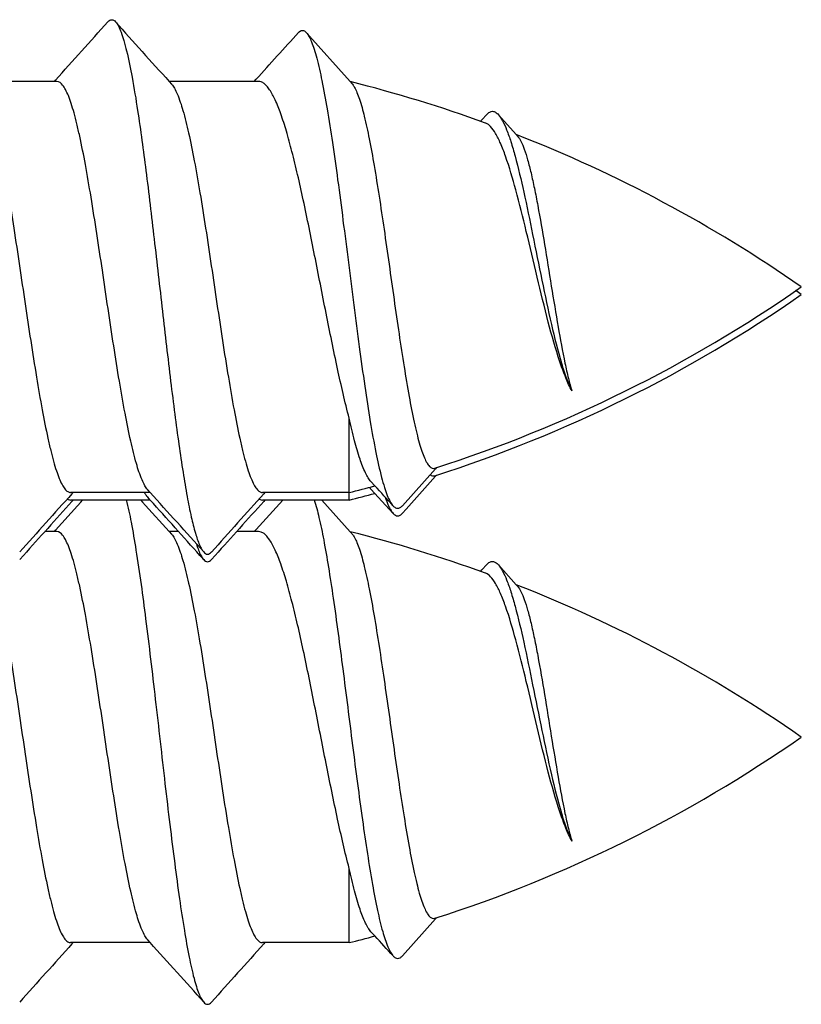
# Model space of a CAD drawing. Units: millimetres. Extents: x -257 to 634, y 156 to 750.
# Drawn here: x 605 to 611, y 238 to 246 of the extents above; entities that cross this region are included whole.
import ezdxf

# ---------------------------------------------------------------- set-up
doc = ezdxf.new("R2010")
doc.units = ezdxf.units.MM
doc.header["$LTSCALE"] = 32.67
doc.layers.get('0').update_dxf_attribs({"linetype": 'CONTINUOUS'})
doc.layers.add('COMPONENTI_DI_ASSIEME', color=7, linetype='CONTINUOUS')

# ---------------------------------------------------------------- blocks, each defined once
blk = doc.blocks.new('A$C77E1001D')
at = {"layer": 'COMPONENTI_DI_ASSIEME', "linetype": 'Continuous'}
for p, q in [((71.3881, 12.1452), (71.7077, 11.7877)), ((69.5667, 11.7899), (68.9851, 11.7899)), ((69.5483, 11.7899), (69.5565, 11.799)), ((69.5675, 11.7899), (69.5667, 11.7899)), ((71.0372, 11.7899), (70.3851, 11.7899)), ((70.3851, 11.7899), (70.4036, 11.7694)), ((71.0073, 11.7899), (71.0208, 11.8047)), ((71.0382, 11.7899), (71.0372, 11.7899)), ((71.7077, 11.7877), (71.7197, 11.7743)), ((72.6583, 11.4984), (72.6693, 11.5102)), ((72.6693, 11.5102), (72.7054, 11.5493)), ((72.7893, 11.5467), (72.9196, 11.401)), ((72.6966, 11.4854), (72.6957, 11.4857)), ((72.9196, 11.401), (72.9293, 11.3901)), ((71.7, 8.7344), (71.7, 9.3319)), ((72.3292, 8.9633), (72.0882, 8.6938)), ((72.3365, 8.9715), (72.3292, 8.9633)), ((72.3365, 8.9161), (72.3292, 8.9079)), ((71.8875, 8.8389), (71.8593, 8.8697)), ((72.3292, 8.9079), (72.1158, 8.6692)), ((70.2483, 8.7899), (69.6667, 8.7899)), ((69.6851, 8.7899), (69.6769, 8.7807)), ((70.2483, 8.7899), (70.2298, 8.8104)), ((71.7, 8.7899), (71.0667, 8.7899)), ((71.0851, 8.7899), (71.0768, 8.7807)), ((71.8875, 8.7834), (71.8593, 8.8143)), ((71.9929, 8.6676), (71.8875, 8.7834)), ((70.2483, 8.7344), (69.6667, 8.7344)), ((69.6851, 8.7344), (69.6769, 8.7253)), ((69.7171, 8.6929), (69.7419, 8.7205)), ((69.7419, 8.7205), (69.7543, 8.7344)), ((70.179, 8.7344), (70.1915, 8.7205)), ((70.1915, 8.7205), (70.2143, 8.6952)), ((70.2143, 8.6952), (70.3851, 8.5053)), ((70.2298, 8.7549), (70.2241, 8.7617)), ((70.2483, 8.7344), (70.2298, 8.7549)), ((71.7, 8.7344), (71.0667, 8.7344)), ((71.0851, 8.7344), (71.0768, 8.7253)), ((71.5008, 8.7344), (71.7077, 8.5031)), ((69.5565, 8.5144), (69.7171, 8.6929)), ((72.0205, 8.6373), (71.9929, 8.6676)), ((72.1158, 8.6692), (72.0882, 8.6384)), ((69.5667, 8.5053), (69.479, 8.5053)), ((69.5483, 8.5053), (69.5565, 8.5144)), ((69.5675, 8.5053), (69.5667, 8.5053)), ((70.4543, 8.5053), (70.3851, 8.5053)), ((70.3851, 8.5053), (70.4036, 8.4848)), ((71.0372, 8.5053), (70.879, 8.5053)), ((71.0073, 8.5053), (71.0208, 8.5201)), ((71.0382, 8.5053), (71.0372, 8.5053)), ((71.7077, 8.5031), (71.7197, 8.4897)), ((69.3227, 8.3311), (69.2952, 8.3003)), ((70.6382, 8.3003), (70.6106, 8.3311)), ((70.7227, 8.3311), (70.6952, 8.3003)), ((72.6693, 8.2256), (72.7054, 8.2647)), ((72.6583, 8.2138), (72.6693, 8.2256)), ((72.6966, 8.2008), (72.6957, 8.2011)), ((72.7893, 8.2621), (72.9196, 8.1164)), ((72.9196, 8.1164), (72.9293, 8.1055)), ((71.7, 5.5053), (71.7, 6.0474)), ((72.3292, 5.6787), (72.0882, 5.4092)), ((72.3365, 5.6869), (72.3292, 5.6787)), ((71.8875, 5.5543), (71.8593, 5.5851)), ((70.2483, 5.5053), (69.6667, 5.5053)), ((69.6851, 5.5053), (69.6769, 5.4961)), ((70.2483, 5.5053), (70.2298, 5.5258)), ((71.7, 5.5053), (71.0667, 5.5053)), ((71.0851, 5.5053), (71.0768, 5.4961))]:
    blk.add_line(p, q, dxfattribs=at)
for centre, radius, start, end in [((-99.0395, 163.6167), 226.8771, 317.997526, 318.141772), ((237.4388, 162.2398), 224.8157, 221.857747, 222.006456), ((-31.5411, 104.868), 138.4908, 317.779807, 317.970014), ((69.2805, 2.087), 10, 70.03034, 75.95277), ((69.2805, 2.087), 10, 55.11372, 68.65871), ((69.2805, 18.4928), 10, 287.7229, 304.88628), ((69.2805, 18.4373), 10, 287.7229, 304.88628), ((69.2805, 2.0315), 10, 55.11372, 55.40431), ((69.2805, 18.4928), 10, 284.00163, 285.11194), ((2.5916, -54.3661), 93.7912, 42.247286, 42.367993), ((238.2668, -143.0315), 226.8689, 137.997522, 138.141773), ((-96.81, -141.6642), 224.8219, 41.857748, 42.006453), ((239.6683, -143.0329), 226.8709, 137.997525, 138.141775), ((69.2805, 18.4373), 10, 284.00163, 285.11194), ((234.5528, -139.7477), 221.8745, 137.996561, 138.133396), ((-93.1303, -138.4107), 219.8732, 41.86615, 42.007442), ((235.9543, -139.749), 221.8765, 137.996564, 138.133398), ((-22.2096, 93.1306), 125.9001, 317.774955, 317.906494), ((69.2805, -1.1976), 10, 70.03034, 75.95277), ((71.4153, 8.6783), 0.8713, 197.70396, 198.96883), ((69.2805, -1.1976), 10, 55.11372, 68.65871), ((69.2805, 15.2082), 10, 287.7229, 304.88628), ((69.2805, 15.2082), 10, 284.00163, 285.11194), ((2.5916, -57.6506), 93.7912, 42.247286, 42.367993), ((238.2668, -146.3161), 226.8689, 137.997522, 138.141773), ((-96.81, -144.9488), 224.8219, 41.857748, 42.006453), ((239.6683, -146.3174), 226.8709, 137.997525, 138.141775)]:
    blk.add_arc(centre, radius, start, end, dxfattribs=at)
for points, knots in [([(69.9382, 12.2239), (69.9423, 12.2286), (69.9506, 12.2363), (69.9667, 12.2415), (69.9828, 12.2363), (69.991, 12.2286), (69.9952, 12.224)], [0, 0, 0, 0, 0.27843, 0.50003, 0.721643, 1, 1, 1, 1]), ([(69.9952, 12.224), (70.0033, 12.2149), (70.0184, 12.1901), (70.0378, 12.1439), (70.0574, 12.0828), (70.0859, 11.9737), (70.12, 11.8038), (70.1673, 11.5131), (70.2199, 11.1195), (70.2779, 10.6314), (70.3361, 10.1184), (70.3855, 9.6924), (70.4261, 9.3673), (70.4559, 9.1458), (70.4856, 8.9452), (70.5152, 8.769), (70.5446, 8.6205), (70.5737, 8.5024), (70.5993, 8.424), (70.6212, 8.3789), (70.6324, 8.3623), (70.6382, 8.3558)], [0, 0, 0, 0, 0.009229, 0.021919, 0.038197, 0.058032, 0.107907, 0.17018, 0.282562, 0.410526, 0.544912, 0.676073, 0.737477, 0.794608, 0.84645, 0.892089, 0.930745, 0.961801, 0.984862, 0.993386, 1, 1, 1, 1]), ([(71.3292, 12.1457), (71.3334, 12.1504), (71.342, 12.1584), (71.3586, 12.1635), (71.3752, 12.1581), (71.3838, 12.15), (71.3881, 12.1452)], [0, 0, 0, 0, 0.276443, 0.497341, 0.719702, 1, 1, 1, 1]), ([(71.3881, 12.1452), (71.3954, 12.137), (71.4094, 12.115), (71.4275, 12.0744), (71.4459, 12.0216), (71.4726, 11.9278), (71.5048, 11.7822), (71.5419, 11.5766), (71.5794, 11.3348), (71.6173, 11.0638), (71.6556, 10.7715), (71.6942, 10.4669), (71.7332, 10.1594), (71.7724, 9.8588), (71.8118, 9.5749), (71.8514, 9.3173), (71.8912, 9.0947), (71.9261, 8.935), (71.9555, 8.8311), (71.976, 8.7721), (71.9964, 8.7266), (72.0122, 8.7019), (72.0205, 8.6927)], [0, 0, 0, 0, 0.009381, 0.021938, 0.037803, 0.056974, 0.104908, 0.164693, 0.23477, 0.313186, 0.397671, 0.485705, 0.574592, 0.661544, 0.743769, 0.818574, 0.883463, 0.936267, 0.957594, 0.975336, 0.989435, 1, 1, 1, 1]), ([(70.2298, 8.8104), (70.2218, 8.8193), (70.2064, 8.8424), (70.1764, 8.9054), (70.1414, 9.0144), (70.1016, 9.177), (70.0614, 9.3777), (70.0209, 9.6096), (69.9803, 9.8649), (69.9397, 10.1347), (69.8861, 10.4968), (69.8333, 10.8474), (69.7772, 11.1739), (69.7422, 11.3521), (69.7135, 11.4774), (69.6931, 11.5567), (69.6726, 11.6253), (69.6524, 11.6823), (69.6318, 11.7279), (69.6092, 11.7663), (69.5839, 11.7895), (69.5675, 11.7899)], [0, 0, 0, 0, 0.011655, 0.026806, 0.067905, 0.122815, 0.189985, 0.267285, 0.352169, 0.441795, 0.533151, 0.708823, 0.787246, 0.855844, 0.885758, 0.912435, 0.935687, 0.955382, 0.971456, 0.983983, 1, 1, 1, 1]), ([(71.7, 9.3319), (71.669, 9.451), (71.6107, 9.7061), (71.53, 10.1029), (71.4496, 10.5146), (71.3815, 10.8519), (71.3255, 11.1043), (71.2849, 11.2721), (71.2445, 11.4204), (71.2045, 11.5465), (71.1648, 11.6479), (71.1299, 11.7154), (71.1007, 11.7543), (71.0804, 11.774), (71.0597, 11.7865), (71.0451, 11.7897), (71.0382, 11.7899)], [0, 0, 0, 0, 0.143291, 0.304521, 0.471524, 0.631584, 0.705165, 0.772569, 0.832571, 0.884137, 0.926495, 0.959273, 0.972172, 0.982955, 0.992005, 1, 1, 1, 1]), ([(69.0036, 11.7693), (69.0116, 11.7605), (69.027, 11.7373), (69.057, 11.6742), (69.0921, 11.565), (69.132, 11.402), (69.1722, 11.2009), (69.2127, 10.9686), (69.2534, 10.7129), (69.2941, 10.4427), (69.3477, 10.0802), (69.4005, 9.7294), (69.4568, 9.4029), (69.4917, 9.2249), (69.5205, 9.0998), (69.5409, 9.0207), (69.5614, 8.9524), (69.5817, 8.8957), (69.602, 8.8507), (69.6223, 8.8177), (69.6428, 8.796), (69.6595, 8.7899), (69.6667, 8.7899)], [0, 0, 0, 0, 0.011664, 0.026833, 0.067986, 0.122972, 0.190229, 0.267621, 0.352591, 0.442288, 0.533695, 0.709368, 0.787724, 0.856207, 0.886045, 0.912634, 0.935787, 0.955373, 0.971332, 0.983744, 0.992956, 1, 1, 1, 1]), ([(70.4036, 11.7693), (70.4116, 11.7605), (70.427, 11.7373), (70.457, 11.6742), (70.4921, 11.565), (70.532, 11.402), (70.5722, 11.2009), (70.6127, 10.9686), (70.6534, 10.7129), (70.6941, 10.4427), (70.7477, 10.0802), (70.8006, 9.7293), (70.8568, 9.4029), (70.8917, 9.2248), (70.9205, 9.0998), (70.9409, 9.0207), (70.9614, 8.9524), (70.9817, 8.8957), (71.002, 8.8507), (71.0222, 8.8177), (71.0428, 8.796), (71.0595, 8.7899), (71.0667, 8.7899)], [0, 0, 0, 0, 0.011664, 0.026831, 0.067981, 0.122966, 0.190224, 0.267618, 0.352592, 0.442295, 0.533705, 0.70938, 0.787736, 0.856218, 0.886054, 0.912641, 0.935791, 0.955375, 0.971333, 0.983744, 0.992956, 1, 1, 1, 1]), ([(71.7197, 11.7743), (71.7214, 11.7724), (71.7287, 11.7635), (71.7348, 11.7537), (71.7392, 11.7459)], [0, 0, 0, 0, 0.220862, 1, 1, 1, 1]), ([(71.7392, 11.7459), (71.7459, 11.7339), (71.7588, 11.7059), (71.7842, 11.6359), (71.8145, 11.5233), (71.8492, 11.361), (71.8843, 11.1668), (71.9197, 10.9465), (71.968, 10.621), (72.0147, 10.2853), (72.0629, 9.9508), (72.099, 9.7144), (72.1351, 9.4996), (72.1663, 9.3379), (72.1922, 9.2251), (72.2106, 9.1547), (72.2289, 9.0947), (72.2472, 9.0457), (72.2655, 9.0079), (72.2838, 8.9817), (72.3036, 8.9659), (72.3186, 8.9654), (72.3246, 8.9674)], [0, 0, 0, 0, 0.014371, 0.032146, 0.077788, 0.136075, 0.205473, 0.283991, 0.369261, 0.54924, 0.63815, 0.722402, 0.79914, 0.86574, 0.894515, 0.919948, 0.94184, 0.960061, 0.974565, 0.985494, 0.993424, 1, 1, 1, 1]), ([(72.7054, 11.5493), (72.7115, 11.5558), (72.7236, 11.5668), (72.7473, 11.5735), (72.7708, 11.5652), (72.7831, 11.5536), (72.7893, 11.5467)], [0, 0, 0, 0, 0.271298, 0.490873, 0.715482, 1, 1, 1, 1]), ([(72.7893, 11.5467), (72.8012, 11.5335), (72.8235, 11.4975), (72.8526, 11.4311), (72.8825, 11.3444), (72.9259, 11.1934), (72.9787, 10.967), (73.0411, 10.6645), (73.1054, 10.3412), (73.1717, 10.0278), (73.231, 9.7879), (73.283, 9.6271), (73.3106, 9.5599), (73.3253, 9.5308)], [0, 0, 0, 0, 0.025448, 0.060059, 0.103929, 0.156636, 0.285275, 0.436969, 0.599373, 0.757742, 0.896216, 0.95324, 1, 1, 1, 1]), ([(73.3253, 9.5308), (73.3087, 9.5616), (73.2772, 9.6321), (73.2173, 9.799), (73.1485, 10.045), (73.0712, 10.3631), (72.9959, 10.6858), (72.9227, 10.9807), (72.8603, 11.1957), (72.8083, 11.3324), (72.7728, 11.4056), (72.7382, 11.4571), (72.7103, 11.4802), (72.6966, 11.4854)], [0, 0, 0, 0, 0.050761, 0.111604, 0.256991, 0.420785, 0.586162, 0.737374, 0.861375, 0.910214, 0.949366, 0.978875, 1, 1, 1, 1]), ([(72.9293, 11.3901), (72.9393, 11.379), (72.9576, 11.3475), (72.9811, 11.2891), (73.0049, 11.2116), (73.0289, 11.1165), (73.053, 11.0053), (73.0867, 10.8318), (73.1274, 10.5938), (73.175, 10.298), (73.2225, 10.0085), (73.2635, 9.7838), (73.2982, 9.6285), (73.316, 9.5612), (73.3253, 9.5308)], [0, 0, 0, 0, 0.023497, 0.056513, 0.099129, 0.150854, 0.21087, 0.278107, 0.428868, 0.590765, 0.749591, 0.890563, 0.949997, 1, 1, 1, 1]), ([(71.8593, 8.8697), (71.8518, 8.878), (71.837, 8.8985), (71.8081, 8.9524), (71.7741, 9.0431), (71.7357, 9.1766), (71.7121, 9.2769), (71.7, 9.3319)], [0, 0, 0, 0, 0.068412, 0.153012, 0.372264, 0.656592, 1, 1, 1, 1]), ([(72.2918, 8.9204), (72.2966, 8.9164), (72.3069, 8.9099), (72.3194, 8.9102), (72.3246, 8.9119)], [0, 0, 0, 0, 0.532412, 1, 1, 1, 1]), ([(70.2241, 8.7617), (70.2226, 8.7637), (70.2162, 8.7723), (70.2106, 8.7815), (70.2065, 8.7888)], [0, 0, 0, 0, 0.228129, 1, 1, 1, 1]), ([(71.8593, 8.8143), (71.8584, 8.8153), (71.8547, 8.8195), (71.8512, 8.8239), (71.8486, 8.8274)], [0, 0, 0, 0, 0.238532, 1, 1, 1, 1]), ([(69.6433, 8.7427), (69.6452, 8.7414), (69.6522, 8.7369), (69.6606, 8.7344), (69.6667, 8.7344)], [0, 0, 0, 0, 0.274852, 1, 1, 1, 1]), ([(70.0733, 8.7362), (70.0867, 8.6821), (70.1122, 8.5604), (70.1615, 8.2713), (70.2196, 7.8402), (70.2867, 7.2714), (70.3432, 6.7705), (70.3901, 6.3716), (70.4249, 6.0912), (70.4596, 5.8336), (70.4942, 5.6054), (70.5285, 5.4121), (70.5585, 5.2754), (70.5836, 5.1874), (70.6009, 5.1378), (70.6181, 5.0996), (70.6313, 5.0789), (70.6382, 5.0712)], [0, 0, 0, 0, 0.044974, 0.100322, 0.236709, 0.396028, 0.562667, 0.643598, 0.720253, 0.790748, 0.853363, 0.906594, 0.949217, 0.96627, 0.980398, 0.991602, 1, 1, 1, 1]), ([(71.0433, 8.7427), (71.0452, 8.7414), (71.0522, 8.7369), (71.0606, 8.7344), (71.0667, 8.7344)], [0, 0, 0, 0, 0.274858, 1, 1, 1, 1]), ([(71.4456, 8.736), (71.4588, 8.6941), (71.4836, 8.597), (71.5169, 8.4334), (71.5507, 8.2369), (71.5983, 7.9233), (71.6558, 7.4891), (71.7123, 7.0379), (71.7597, 6.6704), (71.7954, 6.4065), (71.8313, 6.1609), (71.8673, 5.9403), (71.9033, 5.7508), (71.9394, 5.5983), (71.9713, 5.4964), (71.9989, 5.4377), (72.0131, 5.4163), (72.0205, 5.4081)], [0, 0, 0, 0, 0.03899, 0.08863, 0.147935, 0.21561, 0.369636, 0.535963, 0.618554, 0.697897, 0.771882, 0.838507, 0.895949, 0.942647, 0.97744, 0.990214, 1, 1, 1, 1]), ([(71.9632, 8.7543), (71.9641, 8.7516), (71.9676, 8.7413), (71.9713, 8.731), (71.9742, 8.7234)], [0, 0, 0, 0, 0.260229, 1, 1, 1, 1]), ([(71.9742, 8.7234), (71.9759, 8.7191), (71.9821, 8.7033), (71.989, 8.6878), (71.9946, 8.6768)], [0, 0, 0, 0, 0.272348, 1, 1, 1, 1]), ([(72.0205, 8.6927), (72.0254, 8.6874), (72.0352, 8.6783), (72.0543, 8.6726), (72.0734, 8.679), (72.0833, 8.6883), (72.0882, 8.6938)], [0, 0, 0, 0, 0.274806, 0.49532, 0.718417, 1, 1, 1, 1]), ([(71.9946, 8.6768), (71.9967, 8.6728), (72.0042, 8.6589), (72.0129, 8.6456), (72.0205, 8.6373)], [0, 0, 0, 0, 0.28654, 1, 1, 1, 1]), ([(72.0205, 8.6373), (72.0254, 8.6319), (72.0352, 8.6229), (72.0543, 8.6171), (72.0734, 8.6235), (72.0833, 8.6328), (72.0882, 8.6384)], [0, 0, 0, 0, 0.274806, 0.49532, 0.718417, 1, 1, 1, 1]), ([(69.0036, 8.4848), (69.0116, 8.4759), (69.027, 8.4527), (69.057, 8.3896), (69.0921, 8.2804), (69.132, 8.1174), (69.1722, 7.9163), (69.2127, 7.684), (69.2534, 7.4283), (69.2941, 7.1581), (69.3477, 6.7956), (69.4005, 6.4448), (69.4568, 6.1184), (69.4917, 5.9403), (69.5205, 5.8152), (69.5409, 5.7361), (69.5614, 5.6679), (69.5817, 5.6111), (69.602, 5.5661), (69.6223, 5.5331), (69.6428, 5.5114), (69.6595, 5.5053), (69.6667, 5.5053)], [0, 0, 0, 0, 0.011664, 0.026833, 0.067986, 0.122972, 0.190229, 0.267621, 0.352591, 0.442288, 0.533695, 0.709368, 0.787724, 0.856207, 0.886045, 0.912634, 0.935787, 0.955373, 0.971332, 0.983744, 0.992956, 1, 1, 1, 1]), ([(70.2298, 5.5258), (70.2218, 5.5347), (70.2064, 5.5578), (70.1764, 5.6208), (70.1414, 5.7298), (70.1016, 5.8924), (70.0614, 6.0931), (70.0209, 6.325), (69.9803, 6.5803), (69.9397, 6.8501), (69.8861, 7.2122), (69.8333, 7.5629), (69.7772, 7.8893), (69.7422, 8.0675), (69.7135, 8.1928), (69.6931, 8.2721), (69.6726, 8.3407), (69.6524, 8.3977), (69.6318, 8.4433), (69.6092, 8.4817), (69.5839, 8.5049), (69.5675, 8.5053)], [0, 0, 0, 0, 0.011655, 0.026806, 0.067905, 0.122815, 0.189985, 0.267285, 0.352169, 0.441795, 0.533151, 0.708823, 0.787246, 0.855844, 0.885758, 0.912435, 0.935687, 0.955382, 0.971456, 0.983983, 1, 1, 1, 1]), ([(70.4036, 8.4848), (70.4116, 8.4759), (70.427, 8.4527), (70.457, 8.3896), (70.4921, 8.2804), (70.532, 8.1174), (70.5722, 7.9163), (70.6127, 7.684), (70.6534, 7.4283), (70.6941, 7.1581), (70.7477, 6.7956), (70.8006, 6.4448), (70.8568, 6.1183), (70.8917, 5.9402), (70.9205, 5.8152), (70.9409, 5.7361), (70.9614, 5.6678), (70.9817, 5.6111), (71.002, 5.5661), (71.0222, 5.5331), (71.0428, 5.5114), (71.0595, 5.5053), (71.0667, 5.5053)], [0, 0, 0, 0, 0.011664, 0.026831, 0.067981, 0.122966, 0.190224, 0.267618, 0.352592, 0.442295, 0.533705, 0.70938, 0.787736, 0.856218, 0.886054, 0.912641, 0.935791, 0.955375, 0.971333, 0.983744, 0.992956, 1, 1, 1, 1]), ([(71.7, 6.0474), (71.669, 6.1665), (71.6107, 6.4215), (71.53, 6.8184), (71.4496, 7.23), (71.3815, 7.5673), (71.3255, 7.8197), (71.2849, 7.9875), (71.2445, 8.1359), (71.2045, 8.2619), (71.1648, 8.3633), (71.1299, 8.4308), (71.1007, 8.4697), (71.0804, 8.4894), (71.0597, 8.5019), (71.0451, 8.5051), (71.0382, 8.5053)], [0, 0, 0, 0, 0.143291, 0.304521, 0.471524, 0.631584, 0.705165, 0.772569, 0.832571, 0.884137, 0.926495, 0.959273, 0.972172, 0.982955, 0.992005, 1, 1, 1, 1]), ([(71.7197, 8.4897), (71.7214, 8.4878), (71.7287, 8.4789), (71.7348, 8.4691), (71.7392, 8.4613)], [0, 0, 0, 0, 0.220862, 1, 1, 1, 1]), ([(71.7392, 8.4613), (71.7459, 8.4493), (71.7588, 8.4213), (71.7842, 8.3513), (71.8145, 8.2387), (71.8492, 8.0765), (71.8843, 7.8822), (71.9197, 7.6619), (71.968, 7.3365), (72.0147, 7.0008), (72.0629, 6.6663), (72.099, 6.4298), (72.1351, 6.215), (72.1663, 6.0533), (72.1922, 5.9406), (72.2106, 5.8701), (72.2289, 5.8101), (72.2472, 5.7611), (72.2655, 5.7234), (72.2838, 5.6971), (72.3036, 5.6813), (72.3186, 5.6809), (72.3246, 5.6828)], [0, 0, 0, 0, 0.014371, 0.032146, 0.077788, 0.136075, 0.205473, 0.283991, 0.369261, 0.54924, 0.63815, 0.722402, 0.79914, 0.86574, 0.894515, 0.919948, 0.94184, 0.960061, 0.974565, 0.985494, 0.993424, 1, 1, 1, 1]), ([(70.5913, 8.395), (70.593, 8.39), (70.5995, 8.3716), (70.6069, 8.3536), (70.6129, 8.3409)], [0, 0, 0, 0, 0.276399, 1, 1, 1, 1]), ([(70.6129, 8.3409), (70.6149, 8.3367), (70.6221, 8.3225), (70.6307, 8.3087), (70.6382, 8.3003)], [0, 0, 0, 0, 0.2916, 1, 1, 1, 1]), ([(70.6382, 8.3558), (70.6423, 8.3512), (70.6506, 8.3434), (70.6667, 8.3383), (70.6828, 8.3434), (70.691, 8.3512), (70.6952, 8.3558)], [0, 0, 0, 0, 0.278449, 0.500032, 0.721632, 1, 1, 1, 1]), ([(70.6382, 8.3003), (70.6423, 8.2957), (70.6506, 8.288), (70.6667, 8.2828), (70.6828, 8.288), (70.691, 8.2957), (70.6952, 8.3003)], [0, 0, 0, 0, 0.278449, 0.500032, 0.721632, 1, 1, 1, 1]), ([(72.7054, 8.2647), (72.7115, 8.2712), (72.7236, 8.2822), (72.7473, 8.2889), (72.7708, 8.2806), (72.7831, 8.269), (72.7893, 8.2621)], [0, 0, 0, 0, 0.271298, 0.490873, 0.715482, 1, 1, 1, 1]), ([(73.3253, 6.2462), (73.3087, 6.277), (73.2772, 6.3475), (73.2173, 6.5144), (73.1485, 6.7605), (73.0712, 7.0785), (72.9959, 7.4012), (72.9227, 7.6962), (72.8603, 7.9111), (72.8083, 8.0478), (72.7728, 8.121), (72.7382, 8.1725), (72.7103, 8.1956), (72.6966, 8.2008)], [0, 0, 0, 0, 0.050761, 0.111604, 0.256991, 0.420785, 0.586162, 0.737374, 0.861375, 0.910214, 0.949366, 0.978875, 1, 1, 1, 1]), ([(72.7893, 8.2621), (72.8012, 8.2489), (72.8235, 8.2129), (72.8526, 8.1465), (72.8825, 8.0598), (72.9259, 7.9088), (72.9787, 7.6824), (73.0411, 7.3799), (73.1054, 7.0567), (73.1717, 6.7432), (73.231, 6.5033), (73.283, 6.3425), (73.3106, 6.2753), (73.3253, 6.2462)], [0, 0, 0, 0, 0.025448, 0.060059, 0.103929, 0.156636, 0.285275, 0.436969, 0.599373, 0.757742, 0.896216, 0.95324, 1, 1, 1, 1]), ([(72.9293, 8.1055), (72.9393, 8.0944), (72.9576, 8.0629), (72.9811, 8.0045), (73.0049, 7.927), (73.0289, 7.8319), (73.053, 7.7207), (73.0867, 7.5473), (73.1274, 7.3093), (73.175, 7.0134), (73.2225, 6.7239), (73.2635, 6.4992), (73.2982, 6.3439), (73.316, 6.2766), (73.3253, 6.2462)], [0, 0, 0, 0, 0.023497, 0.056513, 0.099129, 0.150854, 0.21087, 0.278107, 0.428868, 0.590765, 0.749591, 0.890563, 0.949997, 1, 1, 1, 1]), ([(71.8593, 5.5851), (71.8518, 5.5934), (71.837, 5.6139), (71.8081, 5.6678), (71.7741, 5.7585), (71.7357, 5.892), (71.7121, 5.9923), (71.7, 6.0474)], [0, 0, 0, 0, 0.068412, 0.153012, 0.372264, 0.656592, 1, 1, 1, 1]), ([(72.0205, 5.4081), (72.0254, 5.4028), (72.0352, 5.3938), (72.0543, 5.388), (72.0734, 5.3944), (72.0833, 5.4037), (72.0882, 5.4092)], [0, 0, 0, 0, 0.274806, 0.49532, 0.718417, 1, 1, 1, 1]), ([(70.6382, 5.0712), (70.6423, 5.0666), (70.6506, 5.0589), (70.6667, 5.0537), (70.6828, 5.0589), (70.691, 5.0666), (70.6952, 5.0712)], [0, 0, 0, 0, 0.278449, 0.500032, 0.721632, 1, 1, 1, 1])]:
    blk.add_open_spline(points, degree=3, knots=knots, dxfattribs=at)

msp = doc.modelspace()

# ---------------------------------------------------------------- block references
msp.add_blockref('A$C77E1001D', (536.1167, 233.4089))

doc.saveas('drawing.dxf')
